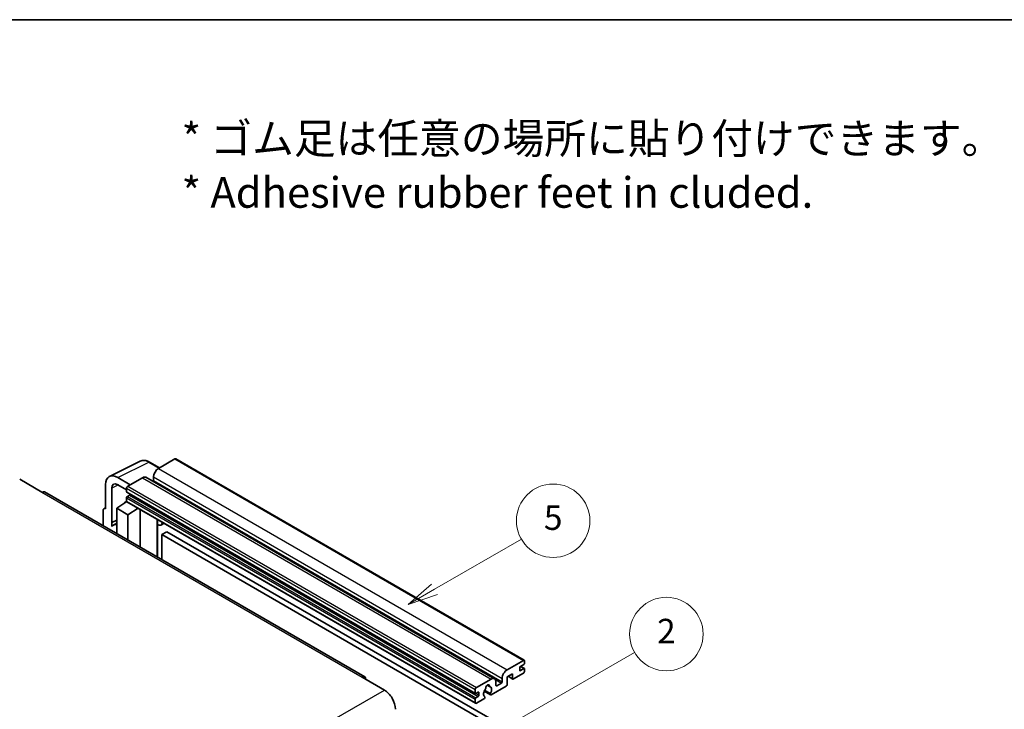
# Model space of a CAD drawing. Units: millimetres. Extents: x 0 to 11605, y 1 to 1687.
# Drawn here: x 522 to 1005, y 1349 to 1687 of the extents above; entities that cross this region are included whole.
import ezdxf

# ---------------------------------------------------------------- set-up
doc = ezdxf.new("R2010")
doc.units = ezdxf.units.MM
for name, color, linetype, lineweight in [('Border (ISO)', 7, 'Continuous', 35), ('Symbol (ISO)', 7, 'Continuous', 18), ('Symbol (TK)', 100, 'Continuous', 18), ('Visible (ISO)', 7, 'Continuous', 35), ('Visible Narrow (ISO)', 7, 'Continuous', 25)]:
    doc.layers.add(name, color=color, linetype=linetype, lineweight=lineweight)
doc.styles.add('Note Text (TK)', font='MS PGothic.ttf')
doc.styles.add('Note Text (TK2)', font='MS PGothic.ttf')

# ---------------------------------------------------------------- blocks, each defined once
blk = doc.blocks.new('図面枠 tk図枠')
at = {"layer": 'Border (ISO)'}
blk.add_line((14.5, 289), (405.5, 289), dxfattribs=at)
blk = doc.blocks.new('バルーン1')
at = {"layer": 'Symbol (TK)', "color": 100}
for p, q in [((135.331, 242.488), (142.428, 246.586)), ((135.081, 242.921), (133.166, 241.238)), ((135.331, 242.488), (133.166, 241.238)), ((133.166, 241.238), (135.581, 242.055))]:
    blk.add_line(p, q, dxfattribs=at)
at = {"layer": 'Symbol (TK)'}
blk.add_circle((145.026, 248.086), 3, dxfattribs=at)
at = {"layer": 'Symbol (TK)', "color": 7, "insert": (145.026, 248.08), "char_height": 2, "attachment_point": 5, "style": 'Note Text (TK2)'}
blk.add_mtext('5', dxfattribs=at)
blk = doc.blocks.new('バルーン10')
at = {"layer": 'Symbol (TK)', "color": 100}
for p, q in [((141.038, 231.192), (151.68, 237.335)), ((140.788, 231.625), (138.873, 229.942)), ((141.038, 231.192), (138.873, 229.942)), ((138.873, 229.942), (141.288, 230.759))]:
    blk.add_line(p, q, dxfattribs=at)
at = {"layer": 'Symbol (TK)'}
blk.add_circle((154.278, 238.835), 3, dxfattribs=at)
at = {"layer": 'Symbol (TK)', "color": 7, "insert": (154.278, 238.818), "char_height": 2, "attachment_point": 5, "style": 'Note Text (TK2)'}
blk.add_mtext('2', dxfattribs=at)

msp = doc.modelspace()

# ---------------------------------------------------------------- linework, layer by layer
at = {"layer": 'Visible (ISO)'}
for p, q in [((565.9675, 1463.4421), (581.0525, 1470.9759)), ((590.4525, 1467.6836), (585.5825, 1470.4953)), ((597.9829, 1472.0312), (589.9825, 1467.4122)), ((598.4115, 1472.0737), (769.3293, 1373.3943)), ((576.1636, 1459.4339), (570.099, 1462.9353)), ((582.1033, 1462.8632), (574.9514, 1458.734)), ((583.8176, 1463.033), (754.7354, 1364.3535)), ((587.5581, 1463.2131), (587.5581, 1461.5334)), ((521.9184, 1462.0583), (532.8281, 1455.7596)), ((564.0418, 1459.4381), (564.0418, 1447.5364)), ((570.1027, 1459.4317), (574.3454, 1456.9822)), ((691.0915, 1365.2559), (534.1138, 1455.887)), ((567.0741, 1440.8837), (567.0741, 1457.6832)), ((574.3454, 1457.6842), (574.3454, 1456.0046)), ((574.4519, 1455.7692), (745.3697, 1357.0897)), ((575.8, 1454.3249), (574.709, 1453.6951)), ((569.4966, 1447.8863), (574.3999, 1451.1269)), ((573.3467, 1450.4788), (574.3496, 1451.3054)), ((573.3854, 1450.4564), (573.3467, 1450.4788)), ((573.3467, 1450.4788), (573.3467, 1450.4308)), ((574.3454, 1453.0652), (574.3454, 1451.3855)), ((574.5229, 1450.9932), (745.4407, 1352.3137)), ((562.8296, 1446.8373), (562.8296, 1439.3079)), ((563.2147, 1447.6381), (564.0418, 1448.0512)), ((564.0418, 1447.5364), (564.0411, 1447.5368)), ((569.4966, 1447.8863), (569.4966, 1435.4587)), ((574.9514, 1444.7369), (569.4966, 1447.8863)), ((574.9514, 1444.7369), (579.9796, 1447.8427)), ((574.9514, 1432.3094), (574.9514, 1444.7369)), ((581.0124, 1428.8101), (581.0124, 1447.2465)), ((567.0741, 1440.8837), (569.4966, 1442.0936)), ((567.0748, 1440.8833), (567.0741, 1440.8837)), ((567.0748, 1440.8833), (569.4966, 1442.0928)), ((567.0748, 1438.8778), (567.0748, 1440.8833)), ((569.4966, 1440.4923), (567.8496, 1439.5414)), ((589.449, 1441.9247), (589.749, 1442.2024)), ((589.452, 1441.9275), (589.452, 1423.9375)), ((592.6752, 1440.5129), (591.2119, 1439.6681)), ((594.0433, 1436.3737), (591.619, 1434.974)), ((591.619, 1422.6864), (591.619, 1434.974)), ((591.619, 1434.974), (759.5063, 1338.0442)), ((594.0433, 1436.3737), (761.9307, 1339.4439)), ((760.9003, 1368.7328), (768.9007, 1373.3518)), ((769.1432, 1371.3922), (767.4461, 1370.4124)), ((769.5068, 1373.0019), (769.5068, 1372.0221)), ((763.5671, 1366.7732), (760.9003, 1365.2335)), ((763.5671, 1364.5336), (763.5671, 1366.7732)), ((768.9007, 1367.0531), (764.052, 1364.2537)), ((767.0825, 1369.7825), (767.0825, 1368.5228)), ((767.4461, 1368.3129), (769.1432, 1369.2926)), ((767.4755, 1370.4294), (769.4003, 1369.3181)), ((769.5068, 1369.0827), (769.5068, 1368.1029)), ((689.8058, 1365.1285), (700.7154, 1358.8298)), ((745.8693, 1360.0546), (753.0211, 1364.1837)), ((755.4455, 1362.784), (755.4455, 1361.1044)), ((755.8092, 1360.8944), (758.1123, 1362.2241)), ((758.476, 1362.854), (758.476, 1364.5336)), ((760.9003, 1365.2335), (760.9003, 1361.5943)), ((761.4268, 1365.5375), (763.7091, 1364.2197)), ((745.2632, 1357.3251), (745.2632, 1359.0048)), ((746.7178, 1357.7451), (745.6268, 1357.1152)), ((747.0814, 1356.2754), (747.0814, 1357.5351)), ((749.6938, 1358.2803), (752.77, 1356.5043)), ((752.676, 1357.0891), (749.8982, 1358.6929)), ((751.1205, 1361.1701), (752.3028, 1360.4875)), ((760.4155, 1360.7544), (753.1128, 1356.5383)), ((745.2632, 1352.7061), (745.2632, 1354.3858)), ((745.6268, 1355.0156), (746.7178, 1355.6455)), ((749.5353, 1354.4728), (745.8693, 1352.3562)), ((749.8982, 1355.5707), (749.9721, 1355.528))]:
    msp.add_line(p, q, dxfattribs=at)
for centre, major_axis, ratio, start_param, end_param in [((597.9829, 1471.3314), (0.4286, 0.7423), 0.57735027, 0, 0.78539816), ((570.1064, 1455.9282), (-4.2909, 7.4321), 0.5766475, 5.49839613, 7.06797448), ((582.1033, 1460.0637), (1.7143, 2.9692), 0.57735027, 0, 0.78539816), ((589.9825, 1464.6128), (-1.7143, -2.9692), 0.57735027, 3.92699082, 5.49778714), ((570.1064, 1455.9282), (-2.1455, 3.7161), 0.5766475, 5.49839613, 7.06797448), ((574.9514, 1458.0342), (-0.4286, -0.7423), 0.57735027, 3.92699082, 5.49778714), ((587.1945, 1461.3235), (-0.2571, -0.4454), 0.57735027, 1.15447238, 2.35619449), ((532.8281, 1453.6601), (1.2857, 2.2269), 0.57735027, 0, 0.78539816), ((574.709, 1456.2145), (-0.2571, -0.4454), 0.57735027, 5.49778714, 6.28318531), ((574.709, 1453.2752), (-0.2571, -0.4454), 0.57735027, 3.92699082, 5.49778714), ((575.8, 1454.7448), (-0.2571, -0.4454), 0.57735027, 0.78539816, 1.99787491), ((574.9514, 1451.7355), (-0.4286, -0.7423), 0.57735027, 5.49778714, 6.28318531), ((564.0425, 1446.1354), (-0.8582, 1.4864), 0.5766475, 5.49839613, 7.06797448), ((571.921, 1432.4895), (-4.0714, 7.0519), 0.57735027, 5.93239267, 6.4981299), ((588.5949, 1442.302), (-0.8564, 0.3742), 0.0957488, 2.43291877, 3.09977496), ((589.4976, 1442.6374), (1.7143, -2.9692), 0.57735027, 5.47896434, 6.96484411), ((768.9007, 1372.6519), (0.4286, 0.7423), 0.57735027, 5.49778714, 7.06858347), ((769.1432, 1371.8121), (-0.2571, -0.4454), 0.57735027, 0.78539816, 2.35619449), ((760.9003, 1365.9333), (1.7143, 2.9692), 0.57735027, 0.78539816, 2.35619449), ((767.4461, 1369.9925), (-0.2571, -0.4454), 0.57735027, 3.92699082, 5.49778714), ((767.4461, 1368.7328), (-0.2571, -0.4454), 0.57735027, 5.49778714, 7.06858347), ((768.9007, 1367.753), (-0.4286, -0.7423), 0.57735027, 0.78539816, 2.35619449), ((769.1432, 1368.8727), (0.2571, 0.4454), 0.57735027, 5.49778714, 7.06858347), ((689.8058, 1363.029), (1.2857, 2.2269), 0.57735027, 5.49778714, 7.06858347), ((751.3241, 1360.2645), (0.6429, 1.1135), 0.57735027, 5.4356982, 8.70146874), ((753.0211, 1361.3843), (1.7143, 2.9692), 0.57735027, 5.49778714, 7.06858347), ((758.1123, 1362.644), (0.2571, 0.4454), 0.57735027, 3.92699082, 5.49778714), ((760.4155, 1361.3143), (-0.3429, -0.5938), 0.57735027, 0.78539816, 2.35619449), ((764.052, 1364.8136), (-0.3429, -0.5938), 0.57735027, 5.49778714, 7.06858347), ((700.7154, 1352.5311), (3.8571, -6.6808), 0.57735027, 0.78539816, 2.35619449), ((745.8693, 1359.3547), (0.4286, 0.7423), 0.57735027, 0.78539816, 2.35619449), ((745.6268, 1357.5351), (-0.2571, -0.4454), 0.57735027, 5.49778714, 7.06858347), ((746.7178, 1357.3251), (0.2571, 0.4454), 0.57735027, 5.49778714, 7.06858347), ((751.3241, 1357.955), (-1.3894, -2.4066), 0.57735027, 4.44838985, 6.30980171), ((750.0537, 1359.4399), (-0.2571, -0.4454), 0.57735027, 1.71584878, 2.41828344), ((752.5944, 1360.9068), (-0.2571, -0.4454), 0.57735027, 5.4356982, 6.13813286), ((751.3241, 1357.955), (1.3894, 2.4066), 0.57735027, 4.68577258, 6.54718444), ((753.1128, 1357.0981), (-0.3429, -0.5938), 0.57735027, 5.04863368, 7.06858347), ((755.8092, 1361.3143), (-0.2571, -0.4454), 0.57735027, 5.49778714, 7.06858347), ((745.6268, 1354.5957), (0.2571, 0.4454), 0.57735027, 0.78539816, 2.35619449), ((745.8693, 1353.056), (-0.4286, -0.7423), 0.57735027, 5.49778714, 7.06858347), ((746.7178, 1356.0654), (0.2571, 0.4454), 0.57735027, 3.92699082, 5.49778714), ((749.5353, 1355.0327), (0.3429, 0.5938), 0.57735027, 3.92699082, 5.9469406)]:
    msp.add_ellipse(centre, major_axis=major_axis, ratio=ratio, start_param=start_param, end_param=end_param, dxfattribs=at)
msp.add_open_spline([(585.5825, 1470.4953), (585.2775, 1470.6714), (584.9689, 1470.8232), (584.3485, 1471.0731), (584.0367, 1471.1712), (583.4145, 1471.3081), (583.1039, 1471.3469), (582.4906, 1471.3588), (582.1878, 1471.3317), (581.6016, 1471.2067), (581.3183, 1471.1087), (581.0525, 1470.9759)], degree=3, knots=[-0.784789176, -0.784789176, -0.784789176, -0.784789176, -0.634804167, -0.634804167, -0.484819157, -0.484819157, -0.334834148, -0.334834148, -0.184849139, -0.184849139, -0.03486413, -0.03486413, -0.03486413, -0.03486413], dxfattribs=at)
at = {"layer": 'Visible Narrow (ISO)'}
for p, q in [((570.099, 1462.9353), (585.1751, 1470.4646)), ((585.1751, 1470.4646), (590.2223, 1467.5506)), ((597.9829, 1472.0312), (768.9007, 1373.3518)), ((582.1033, 1462.8632), (753.0211, 1364.1837)), ((587.5581, 1463.2131), (758.476, 1364.5336)), ((589.9825, 1467.4122), (760.9003, 1368.7328)), ((570.3219, 1459.3052), (567.0741, 1457.6832)), ((574.9514, 1458.734), (745.8693, 1360.0546)), ((587.5581, 1461.5334), (758.476, 1362.854)), ((532.8281, 1455.7596), (689.8058, 1365.1285)), ((574.3454, 1457.6842), (745.2632, 1359.0048)), ((574.3454, 1456.0046), (745.2632, 1357.3251)), ((574.709, 1453.6951), (745.6268, 1355.0156)), ((575.8, 1454.3249), (746.7178, 1355.6455)), ((574.3454, 1453.0652), (745.2632, 1354.3858)), ((574.3454, 1451.3855), (745.2632, 1352.7061)), ((564.0411, 1447.5368), (564.0418, 1447.5371)), ((589.2217, 1441.9645), (589.5825, 1442.2985)), ((589.2217, 1441.9645), (589.2217, 1424.0704)), ((767.0825, 1368.5228), (767.4461, 1368.3129)), ((767.3406, 1370.3334), (769.1432, 1369.2926)), ((755.1683, 1363.9239), (758.1123, 1362.2241)), ((761.6276, 1365.6534), (763.5671, 1364.5336)), ((543.7377, 1268.1987), (700.7154, 1358.8298)), ((745.6268, 1357.1152), (747.0814, 1356.2754)), ((746.7178, 1357.7451), (747.0814, 1357.5351)), ((751.2677, 1361.2797), (752.2315, 1360.7233)), ((755.4455, 1361.1044), (755.8092, 1360.8944))]:
    msp.add_line(p, q, dxfattribs=at)
for centre, major_axis, ratio, start_param, end_param in [((585.1606, 1463.4466), (-4.2451, 7.4561), 0.57677384, 5.50187364, 6.25179868), ((585.1539, 1469.753), (0.4286, 0.7423), 0.57735027, 0, 0.75049158)]:
    msp.add_ellipse(centre, major_axis=major_axis, ratio=ratio, start_param=start_param, end_param=end_param, dxfattribs=at)

# ---------------------------------------------------------------- block references
at = {"xscale": 6, "yscale": 6, "zscale": 6}
msp.add_blockref('図面枠 tk図枠', (-86.6782, -46.7598), dxfattribs=at)
at = {"layer": 'Symbol (TK)', "xscale": 6, "yscale": 6, "zscale": 6}
for name in ['バルーン1', 'バルーン10']:
    msp.add_blockref(name, (-86.6782, -46.7598), dxfattribs=at)

# ---------------------------------------------------------------- texts
at = {"layer": 'Symbol (ISO)', "color": 7, "insert": (601.2829, 1615.8359), "char_height": 15, "width": 416.929836, "attachment_point": 4, "line_spacing_factor": 1.058182, "style": 'Note Text (TK)'}
msp.add_mtext('{\\fＭＳ Ｐゴシック|b0|i0;* ゴム足は任意の場所に貼り付けできます。\\P\\fＭＳ Ｐゴシック|b0|i0;* Adhesive rubber feet in cluded.}', dxfattribs=at)

doc.saveas('drawing.dxf')
